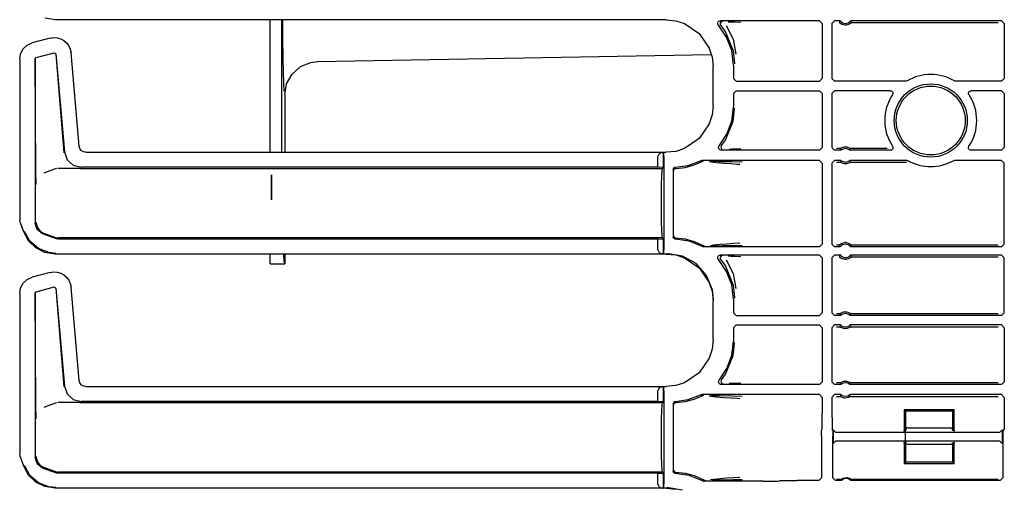
# Model space of a CAD drawing. Extents: x 23 to 80, y 12 to 127.
# Drawn here: x 65 to 72, y 66 to 70 of the extents above; entities that cross this region are included whole.
import ezdxf

# ---------------------------------------------------------------- set-up
doc = ezdxf.new("R2010")
doc.units = 0
doc.header["$MEASUREMENT"] = 0
doc.layers.add('TFR-TRI', color=7, linetype='CONTINUOUS')

msp = doc.modelspace()

# ---------------------------------------------------------------- linework, layer by layer
at = {"layer": 'TFR-TRI', "color": 113, "linetype": 'CONTINUOUS'}
for p, q in [((64.9197, 69.9055), (64.8426, 69.9177)), ((69.4884, 69.9055), (64.9197, 69.9055)), ((69.4884, 69.9055), (69.5594, 69.8982)), ((69.5594, 69.8982), (69.6258, 69.8774)), ((69.6258, 69.8774), (69.7358, 69.8031)), ((69.8736, 69.8772), (69.8745, 69.8838)), ((69.8751, 69.8706), (69.8736, 69.8772)), ((69.8745, 69.8838), (69.8774, 69.8898)), ((69.8786, 69.8649), (69.8751, 69.8706)), ((69.8774, 69.8898), (69.8822, 69.8945)), ((69.9398, 69.7758), (69.8786, 69.8649)), ((69.8822, 69.8945), (69.8883, 69.8974)), ((69.8883, 69.8974), (69.8937, 69.8981)), ((69.8927, 69.8805), (69.8917, 69.8739)), ((69.8917, 69.8739), (69.8929, 69.8673)), ((69.8959, 69.8864), (69.8927, 69.8805)), ((69.8929, 69.8673), (69.8962, 69.8615)), ((70.6343, 69.8981), (69.8937, 69.8981)), ((69.9008, 69.891), (69.8959, 69.8864)), ((69.8962, 69.8614), (69.8962, 69.8615)), ((69.8962, 69.8614), (69.9307, 69.8135)), ((69.907, 69.8936), (69.9008, 69.891)), ((69.9104, 69.8941), (69.907, 69.8936)), ((69.9116, 69.8941), (69.9104, 69.8941)), ((69.9359, 69.8615), (69.9894, 69.7594)), ((69.9526, 69.891), (69.9749, 69.8902)), ((69.9749, 69.8902), (70.0001, 69.8893)), ((70.0001, 69.8893), (70.0464, 69.8876)), ((70.6343, 69.8981), (70.6543, 69.8781)), ((70.6543, 69.8781), (70.6543, 69.4655)), ((70.7277, 69.8781), (70.7477, 69.8981)), ((70.7277, 69.8781), (70.7277, 69.4655)), ((70.7878, 69.8981), (70.7477, 69.8981)), ((70.7838, 69.8895), (70.7819, 69.8852)), ((70.7822, 69.8848), (70.7819, 69.8852)), ((70.7841, 69.8827), (70.7822, 69.8848)), ((70.787, 69.8964), (70.7838, 69.8895)), ((70.7875, 69.8796), (70.7841, 69.8827)), ((70.7878, 69.8981), (70.787, 69.8964)), ((70.7936, 69.875), (70.7875, 69.8796)), ((70.8033, 69.8699), (70.7936, 69.875)), ((70.8229, 69.8652), (70.8033, 69.8699)), ((70.8325, 69.8652), (70.8229, 69.8652)), ((70.8508, 69.8694), (70.8325, 69.8652)), ((70.8622, 69.8753), (70.8508, 69.8694)), ((70.8683, 69.8798), (70.8622, 69.8753)), ((71.996, 69.8981), (70.8676, 69.8981)), ((70.8686, 69.896), (70.8676, 69.8981)), ((70.8712, 69.8825), (70.8683, 69.8798)), ((70.8726, 69.8873), (70.8686, 69.896)), ((70.873, 69.8844), (70.8712, 69.8825)), ((70.8736, 69.8852), (70.8726, 69.8873)), ((70.8736, 69.8852), (70.873, 69.8844)), ((70.8736, 69.8852), (71.9701, 69.8852)), ((71.996, 69.8981), (72.016, 69.8781)), ((72.016, 69.8781), (72.016, 69.4655)), ((69.7358, 69.8031), (69.8101, 69.693)), ((69.9307, 69.8135), (69.9881, 69.6737)), ((64.6807, 69.6872), (64.7097, 69.7146)), ((64.7097, 69.7146), (64.7474, 69.7319)), ((64.8817, 69.7678), (64.7474, 69.7319)), ((64.8817, 69.7678), (64.9088, 69.772)), ((64.9088, 69.772), (64.9362, 69.7701)), ((64.9362, 69.7701), (64.9625, 69.7623)), ((64.9625, 69.7623), (64.986, 69.7493)), ((64.986, 69.7493), (65.0057, 69.7321)), ((65.0057, 69.7321), (65.0214, 69.711)), ((65.0214, 69.711), (65.0328, 69.686)), ((69.978, 69.6748), (69.9398, 69.7758)), ((69.9894, 69.7594), (70.0091, 69.6484)), ((64.6548, 69.6112), (64.6617, 69.6521)), ((64.6617, 69.6521), (64.6807, 69.6872)), ((64.7773, 69.623), (64.9133, 69.6594)), ((64.9133, 69.6594), (64.9258, 69.6506)), ((64.9249, 69.6494), (64.9849, 68.9121)), ((64.9258, 69.6506), (64.9899, 68.9176)), ((65.0328, 69.686), (65.0385, 69.6581)), ((65.0995, 68.9609), (65.0385, 69.6581)), ((69.8101, 69.693), (69.8309, 69.6267)), ((69.991, 69.5674), (69.978, 69.6748)), ((69.9881, 69.6737), (69.999, 69.5815)), ((64.6548, 69.6112), (64.6548, 68.4116)), ((64.7698, 69.6133), (64.7773, 69.623)), ((64.7698, 69.6133), (64.7698, 68.3867)), ((64.7762, 68.7729), (64.771, 69.6124)), ((69.8309, 69.6267), (69.8382, 69.5557)), ((69.991, 69.5674), (69.991, 69.4655)), ((69.999, 69.5815), (69.999, 69.5754)), ((69.8382, 69.265), (69.8382, 69.5557)), ((70.011, 69.4455), (69.991, 69.4655)), ((70.011, 69.4455), (70.6343, 69.4455)), ((70.6543, 69.4655), (70.6343, 69.4455)), ((70.7477, 69.4455), (70.7277, 69.4655)), ((71.2791, 69.4455), (70.7477, 69.4455)), ((71.2831, 69.4459), (71.2791, 69.4455)), ((71.2894, 69.4484), (71.2831, 69.4459)), ((71.6462, 69.4467), (71.6426, 69.4484)), ((71.6528, 69.4455), (71.6462, 69.4467)), ((71.996, 69.4455), (71.6528, 69.4455)), ((72.016, 69.4655), (71.996, 69.4455)), ((69.991, 69.3552), (70.011, 69.3752)), ((69.991, 69.3552), (69.991, 69.2533)), ((70.011, 69.3752), (70.6343, 69.3752)), ((70.6343, 69.3752), (70.6543, 69.3552)), ((70.6543, 69.3552), (70.6543, 68.9502)), ((70.7277, 69.3552), (70.7477, 69.3752)), ((70.7277, 69.3552), (70.7277, 68.9502)), ((71.1631, 69.3752), (70.7477, 69.3752)), ((71.1631, 69.3752), (71.1697, 69.3741)), ((71.1697, 69.3741), (71.1756, 69.3708)), ((71.1756, 69.3708), (71.1801, 69.3658)), ((71.1811, 69.3465), (71.1797, 69.3441)), ((71.1801, 69.3658), (71.1826, 69.3596)), ((71.183, 69.3529), (71.1811, 69.3465)), ((71.1826, 69.3596), (71.183, 69.3529)), ((71.7489, 69.3569), (71.7506, 69.3634)), ((71.7495, 69.3502), (71.7489, 69.3569)), ((71.7522, 69.3441), (71.7495, 69.3502)), ((71.7506, 69.3634), (71.7544, 69.369)), ((71.7544, 69.369), (71.7597, 69.373)), ((71.7597, 69.373), (71.7662, 69.375)), ((71.7662, 69.375), (71.7689, 69.3752)), ((71.996, 69.3752), (71.7689, 69.3752)), ((71.996, 69.3752), (72.016, 69.3552)), ((72.016, 69.3552), (72.016, 68.9502)), ((69.8382, 69.265), (69.8309, 69.194)), ((69.9788, 69.1491), (69.991, 69.2533)), ((69.9881, 69.147), (69.999, 69.2392)), ((69.999, 69.2392), (69.999, 69.2453)), ((69.8101, 69.1277), (69.7358, 69.0177)), ((69.8309, 69.194), (69.8101, 69.1277)), ((69.9307, 69.0072), (69.9881, 69.147)), ((69.9427, 69.0505), (69.9788, 69.1491)), ((69.8848, 68.963), (69.9427, 69.0505)), ((69.7358, 69.0177), (69.6258, 68.9433)), ((69.902, 68.9665), (69.9307, 69.0072)), ((64.9899, 68.9176), (65.01, 68.8598)), ((65.1046, 68.9427), (65.0995, 68.9609)), ((65.1155, 68.9284), (65.1046, 68.9427)), ((65.1307, 68.9188), (65.1155, 68.9284)), ((65.1493, 68.9153), (65.1307, 68.9188)), ((65.1493, 68.9153), (69.4884, 68.9153)), ((69.435, 68.905), (69.426, 68.8842)), ((69.4571, 68.9142), (69.435, 68.905)), ((69.4571, 68.9142), (69.469, 68.9146)), ((69.469, 68.9146), (69.469, 68.8022)), ((69.4692, 68.9146), (69.469, 68.9146)), ((69.4692, 68.8022), (69.4692, 68.9146)), ((69.4697, 68.9142), (69.4692, 68.9146)), ((69.471, 68.8842), (69.4697, 68.9142)), ((69.5594, 68.9225), (69.4884, 68.9153)), ((69.6258, 68.9433), (69.5594, 68.9225)), ((69.8802, 68.9515), (69.8817, 68.958)), ((69.8808, 68.9448), (69.8802, 68.9515)), ((69.8837, 68.9388), (69.8808, 68.9448)), ((69.8817, 68.958), (69.8848, 68.963)), ((69.8884, 68.934), (69.8837, 68.9388)), ((69.894, 68.9311), (69.8884, 68.934)), ((69.9001, 68.9302), (69.894, 68.9311)), ((69.8988, 68.9606), (69.8977, 68.954)), ((69.8977, 68.954), (69.8989, 68.9473)), ((69.902, 68.9665), (69.8988, 68.9606)), ((69.8989, 68.9473), (69.9022, 68.9415)), ((70.6343, 68.9302), (69.9001, 68.9302)), ((69.902, 68.9665), (69.902, 68.9665)), ((69.9022, 68.9415), (69.9072, 68.9371)), ((69.9072, 68.9371), (69.9135, 68.9346)), ((69.9135, 68.9346), (69.9164, 68.9341)), ((69.9164, 68.9341), (69.9177, 68.9341)), ((69.9787, 68.9381), (69.958, 68.9373)), ((70.0022, 68.9389), (69.9787, 68.9381)), ((70.0458, 68.9406), (70.0022, 68.9389)), ((70.6543, 68.9502), (70.6343, 68.9302)), ((70.7477, 68.9302), (70.7277, 68.9502)), ((70.7948, 68.9302), (70.7477, 68.9302)), ((70.7903, 68.9431), (70.7606, 68.9431)), ((70.7903, 68.9431), (70.791, 68.9437)), ((70.7903, 68.9431), (70.791, 68.9409)), ((70.791, 68.9437), (70.7929, 68.9451)), ((70.791, 68.9409), (70.794, 68.9323)), ((70.7929, 68.9451), (70.7968, 68.9476)), ((70.794, 68.9323), (70.7948, 68.9302)), ((70.7968, 68.9476), (70.8045, 68.9513)), ((70.8045, 68.9513), (70.8189, 68.9551)), ((70.8189, 68.9551), (70.835, 68.9553)), ((70.835, 68.9553), (70.8501, 68.9516)), ((70.8501, 68.9516), (70.8573, 68.9483)), ((70.8573, 68.9483), (70.8618, 68.9456)), ((70.8606, 68.9302), (70.8612, 68.9319)), ((71.1634, 68.9302), (70.8606, 68.9302)), ((70.8612, 68.9319), (70.8637, 68.9387)), ((70.8618, 68.9456), (70.8641, 68.9439)), ((70.8637, 68.9387), (70.8651, 68.9431)), ((70.8641, 68.9439), (70.8651, 68.9431)), ((70.8651, 68.9431), (70.8651, 68.9431)), ((71.1401, 68.9431), (70.8651, 68.9431)), ((71.1661, 68.9304), (71.1634, 68.9302)), ((71.1725, 68.9324), (71.1661, 68.9304)), ((71.1779, 68.9364), (71.1725, 68.9324)), ((71.1816, 68.942), (71.1779, 68.9364)), ((71.18, 68.9613), (71.1827, 68.9552)), ((71.1833, 68.9485), (71.1816, 68.942)), ((71.1827, 68.9552), (71.1833, 68.9485)), ((71.7487, 68.9525), (71.7506, 68.9589)), ((71.7491, 68.9458), (71.7487, 68.9525)), ((71.7516, 68.9396), (71.7491, 68.9458)), ((71.7506, 68.9589), (71.752, 68.9613)), ((71.7561, 68.9345), (71.7516, 68.9396)), ((71.762, 68.9313), (71.7561, 68.9345)), ((71.7686, 68.9302), (71.762, 68.9313)), ((71.996, 68.9302), (71.7686, 68.9302)), ((72.016, 68.9502), (71.996, 68.9302)), ((65.01, 68.8598), (65.0551, 68.8185)), ((69.426, 68.8036), (69.426, 68.8842)), ((69.471, 68.8842), (69.471, 68.1865)), ((69.6533, 68.8177), (69.7456, 68.8527)), ((69.6983, 68.8209), (69.7609, 68.8485)), ((69.7456, 68.8527), (69.752, 68.8547)), ((69.752, 68.8547), (69.7547, 68.8548)), ((70.6343, 68.8548), (69.7547, 68.8548)), ((69.7673, 68.8506), (69.7609, 68.8485)), ((69.7609, 68.8485), (69.7609, 68.8485)), ((69.7696, 68.8508), (69.7673, 68.8506)), ((69.7703, 68.8509), (69.7696, 68.8508)), ((69.8607, 68.8367), (69.8087, 68.8434)), ((69.8197, 68.8488), (69.8511, 68.8482)), ((69.8511, 68.8482), (69.8854, 68.8476)), ((69.9172, 68.8322), (69.8607, 68.8367)), ((69.8854, 68.8476), (69.979, 68.846)), ((69.9717, 68.8285), (69.9172, 68.8322)), ((70.0189, 68.8254), (69.9717, 68.8285)), ((69.979, 68.846), (70.0567, 68.844)), ((70.6343, 68.8548), (70.6543, 68.8348)), ((70.6543, 68.8348), (70.6543, 68.2284)), ((70.7277, 68.8348), (70.7477, 68.8548)), ((70.7277, 68.8348), (70.7277, 68.2284)), ((70.7948, 68.8548), (70.7477, 68.8548)), ((70.7606, 68.8419), (70.7903, 68.8419)), ((70.7918, 68.8463), (70.7903, 68.8419)), ((70.7913, 68.8411), (70.7903, 68.8419)), ((70.7903, 68.8419), (70.7903, 68.8419)), ((70.7936, 68.8394), (70.7913, 68.8411)), ((70.7942, 68.8531), (70.7918, 68.8463)), ((70.7982, 68.8367), (70.7936, 68.8394)), ((70.7948, 68.8548), (70.7942, 68.8531)), ((70.8054, 68.8334), (70.7982, 68.8367)), ((70.8204, 68.8297), (70.8054, 68.8334)), ((70.8365, 68.8299), (70.8204, 68.8297)), ((70.851, 68.8337), (70.8365, 68.8299)), ((70.8586, 68.8374), (70.851, 68.8337)), ((70.8626, 68.8399), (70.8586, 68.8374)), ((71.2885, 68.8548), (70.8606, 68.8548)), ((70.8614, 68.8527), (70.8606, 68.8548)), ((70.8644, 68.8441), (70.8614, 68.8527)), ((70.8645, 68.8413), (70.8626, 68.8399)), ((70.8651, 68.8419), (70.8644, 68.8441)), ((70.8651, 68.8419), (70.8645, 68.8413)), ((70.8651, 68.8419), (71.2851, 68.8419)), ((71.2885, 68.8548), (71.2951, 68.8537)), ((71.2951, 68.8537), (71.2982, 68.8523)), ((71.6338, 68.8523), (71.6401, 68.8545)), ((71.6401, 68.8545), (71.6435, 68.8548)), ((71.996, 68.8548), (71.6435, 68.8548)), ((71.996, 68.8548), (72.016, 68.8348)), ((72.016, 68.2284), (72.016, 68.8348)), ((64.7766, 68.7419), (64.7762, 68.7729)), ((64.8814, 68.7759), (64.8342, 68.7586)), ((64.929, 68.7932), (64.8814, 68.7759)), ((65.1024, 68.7954), (64.941, 68.7954)), ((65.0551, 68.8185), (65.1144, 68.8036)), ((65.1027, 68.7954), (65.1024, 68.7954)), ((65.103, 68.7954), (65.1027, 68.7954)), ((65.104, 68.7954), (65.103, 68.7954)), ((65.1052, 68.7954), (65.104, 68.7954)), ((65.1068, 68.7954), (65.1052, 68.7954)), ((65.1068, 68.7954), (69.4607, 68.7954)), ((69.426, 68.8036), (65.1144, 68.8036)), ((69.469, 68.8022), (69.426, 68.8036)), ((69.4546, 68.7368), (69.4574, 68.7801)), ((69.4574, 68.7801), (69.4607, 68.7954)), ((69.4607, 68.7954), (69.4692, 68.8022)), ((69.4692, 68.8022), (69.469, 68.8022)), ((69.541, 68.7888), (69.5418, 68.7938)), ((69.541, 68.7888), (69.541, 68.2819)), ((69.5418, 68.7938), (69.5443, 68.7982)), ((69.5443, 68.7982), (69.548, 68.8015)), ((69.5451, 68.7805), (69.5455, 68.784)), ((69.5455, 68.784), (69.5466, 68.7871)), ((69.5466, 68.7871), (69.5483, 68.7898)), ((69.548, 68.8015), (69.5527, 68.8034)), ((69.5483, 68.7898), (69.5504, 68.792)), ((69.5504, 68.792), (69.5551, 68.7946)), ((69.5527, 68.8034), (69.5555, 68.8038)), ((69.5551, 68.7946), (69.5597, 68.7955)), ((69.5555, 68.8038), (69.6533, 68.8177)), ((69.5597, 68.7955), (69.6292, 68.8026)), ((69.6292, 68.8026), (69.6983, 68.8209)), ((70.0391, 68.824), (70.0189, 68.8254)), ((64.7776, 68.7083), (64.7766, 68.7419)), ((64.7783, 68.6916), (64.7776, 68.7083)), ((64.7789, 68.6777), (64.7783, 68.6916)), ((69.4527, 68.6719), (69.4546, 68.7368)), ((64.779, 68.6755), (64.7789, 68.6777)), ((64.779, 68.6753), (64.779, 68.6755)), ((69.452, 68.5954), (69.4527, 68.6719)), ((69.452, 68.4754), (69.452, 68.5954)), ((69.4527, 68.3988), (69.452, 68.4754)), ((64.6578, 68.3946), (64.6548, 68.4116)), ((64.6849, 68.32), (64.6578, 68.3946)), ((64.6859, 68.3204), (64.6589, 68.3949)), ((64.7852, 68.338), (64.7698, 68.3867)), ((64.7781, 68.392), (64.7781, 68.3904)), ((64.7781, 68.3904), (64.7799, 68.3744)), ((69.4546, 68.3339), (69.4527, 68.3988)), ((64.7217, 68.2529), (64.6849, 68.32)), ((64.7315, 68.252), (64.69, 68.3249)), ((64.7799, 68.3744), (64.7905, 68.3478)), ((64.8257, 68.3069), (64.7852, 68.338)), ((64.7905, 68.3478), (64.8091, 68.3263)), ((64.8091, 68.3263), (64.8339, 68.3121)), ((64.834, 68.3121), (64.8339, 68.3121)), ((64.834, 68.3121), (64.929, 68.2775)), ((69.4574, 68.2906), (69.4546, 68.3339)), ((64.7763, 68.2007), (64.7217, 68.2529)), ((64.7949, 68.1969), (64.7315, 68.252)), ((64.929, 68.2693), (64.8257, 68.3069)), ((64.929, 68.2775), (64.9348, 68.2759)), ((64.941, 68.2672), (64.929, 68.2693)), ((64.9348, 68.2759), (64.941, 68.2754)), ((69.4607, 68.2754), (64.941, 68.2754)), ((69.426, 68.2672), (64.941, 68.2672)), ((69.426, 68.2672), (69.469, 68.2686)), ((69.426, 68.1865), (69.426, 68.2672)), ((69.4607, 68.2754), (69.4574, 68.2906)), ((69.4692, 68.2686), (69.4607, 68.2754)), ((69.469, 68.2686), (69.4692, 68.2686)), ((69.469, 68.2686), (69.469, 68.1562)), ((69.4692, 68.1562), (69.4692, 68.2686)), ((69.5413, 68.279), (69.541, 68.2819)), ((69.5431, 68.2743), (69.5413, 68.279)), ((69.5464, 68.2704), (69.5431, 68.2743)), ((69.5451, 68.2902), (69.5455, 68.2867)), ((69.5455, 68.2867), (69.5466, 68.2836)), ((69.5506, 68.2679), (69.5464, 68.2704)), ((69.5466, 68.2836), (69.5483, 68.2809)), ((69.5483, 68.2809), (69.5504, 68.2788)), ((69.5504, 68.2788), (69.5551, 68.2761)), ((69.5555, 68.2669), (69.5506, 68.2679)), ((69.5551, 68.2761), (69.5597, 68.2752)), ((69.6607, 68.251), (69.5555, 68.2669)), ((69.5597, 68.2752), (69.6292, 68.2682)), ((69.6292, 68.2682), (69.6983, 68.2498)), ((69.7591, 68.2109), (69.6607, 68.251)), ((69.6983, 68.2498), (69.7738, 68.2151)), ((69.9937, 68.2361), (70.0386, 68.2392)), ((70.8046, 68.2371), (70.8229, 68.2413)), ((70.8325, 68.2413), (70.8229, 68.2413)), ((70.8325, 68.2413), (70.8521, 68.2366)), ((64.8426, 68.1677), (64.7763, 68.2007)), ((64.8728, 68.1659), (64.7949, 68.1969)), ((64.9197, 68.1555), (64.8426, 68.1677)), ((64.9246, 68.1604), (64.8728, 68.1659)), ((69.426, 68.1865), (69.435, 68.1657)), ((69.435, 68.1657), (69.4571, 68.1566)), ((69.4697, 68.1566), (69.471, 68.1865)), ((69.7622, 68.2095), (69.7591, 68.2109)), ((69.7688, 68.2084), (69.7622, 68.2095)), ((70.6343, 68.2084), (69.7688, 68.2084)), ((69.7738, 68.2151), (69.7801, 68.2127)), ((69.7801, 68.2127), (69.7831, 68.2124)), ((69.7831, 68.2124), (69.7838, 68.2124)), ((69.82, 68.2202), (69.8413, 68.2239)), ((69.8688, 68.2153), (69.8316, 68.2145)), ((69.8413, 68.2239), (69.8913, 68.2288)), ((69.9088, 68.2159), (69.8688, 68.2153)), ((69.8913, 68.2288), (69.9413, 68.2326)), ((69.9909, 68.2175), (69.9088, 68.2159)), ((69.9413, 68.2326), (69.9937, 68.2361)), ((70.0562, 68.2192), (69.9909, 68.2175)), ((70.6543, 68.2284), (70.6343, 68.2084)), ((70.7477, 68.2084), (70.7277, 68.2284)), ((70.7878, 68.2084), (70.7477, 68.2084)), ((70.7819, 68.2213), (70.7606, 68.2213)), ((70.7819, 68.2213), (70.7825, 68.2221)), ((70.7819, 68.2213), (70.7828, 68.2192)), ((70.7825, 68.2221), (70.7842, 68.224)), ((70.7828, 68.2192), (70.7868, 68.2105)), ((70.7842, 68.224), (70.7872, 68.2267)), ((70.7868, 68.2105), (70.7878, 68.2084)), ((70.7872, 68.2267), (70.7932, 68.2312)), ((70.7932, 68.2312), (70.8046, 68.2371)), ((70.8521, 68.2366), (70.8618, 68.2315)), ((70.8618, 68.2315), (70.868, 68.2269)), ((70.8676, 68.2084), (70.8684, 68.2101)), ((71.996, 68.2084), (70.8676, 68.2084)), ((70.868, 68.2269), (70.8713, 68.2238)), ((70.8684, 68.2101), (70.8717, 68.217)), ((70.8713, 68.2238), (70.8733, 68.2218)), ((70.8717, 68.217), (70.8736, 68.2213)), ((70.8733, 68.2218), (70.8736, 68.2213)), ((71.9701, 68.2213), (70.8736, 68.2213)), ((72.016, 68.2284), (71.996, 68.2084)), ((69.4884, 68.1555), (64.9197, 68.1555)), ((69.469, 68.1562), (69.4571, 68.1566)), ((69.469, 68.1562), (69.4692, 68.1562)), ((69.4692, 68.1562), (69.4697, 68.1566)), ((69.4884, 68.1555), (69.5594, 68.1482)), ((69.6091, 68.1405), (69.4933, 68.1604)), ((69.5594, 68.1482), (69.6258, 68.1274)), ((69.7117, 68.0834), (69.6091, 68.1405)), ((69.6258, 68.1274), (69.7358, 68.0531)), ((69.8736, 68.1272), (69.8745, 68.1338)), ((69.8751, 68.1206), (69.8736, 68.1272)), ((69.8745, 68.1338), (69.8774, 68.1398)), ((69.8786, 68.1149), (69.8751, 68.1206)), ((69.8774, 68.1398), (69.8822, 68.1445)), ((69.9398, 68.0258), (69.8786, 68.1149)), ((69.8822, 68.1445), (69.8883, 68.1474)), ((69.8883, 68.1474), (69.8937, 68.1481)), ((69.8927, 68.1305), (69.8917, 68.1239)), ((69.8917, 68.1239), (69.8929, 68.1173)), ((69.8959, 68.1364), (69.8927, 68.1305)), ((69.8929, 68.1173), (69.8962, 68.1115)), ((70.6343, 68.1481), (69.8937, 68.1481)), ((69.9008, 68.141), (69.8959, 68.1364)), ((69.8962, 68.1114), (69.8962, 68.1115)), ((69.8962, 68.1114), (69.9307, 68.0635)), ((69.907, 68.1436), (69.9008, 68.141)), ((69.9104, 68.1441), (69.907, 68.1436)), ((69.9116, 68.1441), (69.9104, 68.1441)), ((69.9359, 68.1115), (69.9894, 68.0094)), ((69.9526, 68.141), (69.9749, 68.1402)), ((69.9749, 68.1402), (70.0001, 68.1393)), ((70.0001, 68.1393), (70.0464, 68.1376)), ((70.6343, 68.1481), (70.6543, 68.1281)), ((70.6543, 68.1281), (70.6543, 67.7155)), ((70.7277, 68.1281), (70.7477, 68.1481)), ((70.7277, 68.1281), (70.7277, 67.7155)), ((70.7878, 68.1481), (70.7477, 68.1481)), ((70.7838, 68.1395), (70.7819, 68.1352)), ((70.7822, 68.1348), (70.7819, 68.1352)), ((70.7841, 68.1327), (70.7822, 68.1348)), ((70.787, 68.1464), (70.7838, 68.1395)), ((70.7875, 68.1296), (70.7841, 68.1327)), ((70.7878, 68.1481), (70.787, 68.1464)), ((70.7936, 68.125), (70.7875, 68.1296)), ((70.8033, 68.1199), (70.7936, 68.125)), ((70.8229, 68.1152), (70.8033, 68.1199)), ((70.8325, 68.1152), (70.8229, 68.1152)), ((70.8508, 68.1194), (70.8325, 68.1152)), ((70.8622, 68.1253), (70.8508, 68.1194)), ((70.8683, 68.1298), (70.8622, 68.1253)), ((70.8686, 68.146), (70.8676, 68.1481)), ((71.996, 68.1481), (70.8676, 68.1481)), ((70.8712, 68.1325), (70.8683, 68.1298)), ((70.8726, 68.1373), (70.8686, 68.146)), ((70.873, 68.1344), (70.8712, 68.1325)), ((70.8736, 68.1352), (70.8726, 68.1373)), ((70.8736, 68.1352), (70.873, 68.1344)), ((70.8736, 68.1352), (71.9701, 68.1352)), ((71.996, 68.1481), (72.016, 68.1281)), ((72.016, 67.7155), (72.016, 68.1281)), ((64.8817, 68.0178), (64.7474, 67.9819)), ((64.8817, 68.0178), (64.9088, 68.022)), ((64.9088, 68.022), (64.9362, 68.0201)), ((64.9362, 68.0201), (64.9625, 68.0123)), ((69.7898, 67.9956), (69.7117, 68.0834)), ((69.7358, 68.0531), (69.8101, 67.943)), ((69.9307, 68.0635), (69.9881, 67.9237)), ((69.978, 67.9248), (69.9398, 68.0258)), ((64.6807, 67.9372), (64.7097, 67.9646)), ((64.7097, 67.9646), (64.7474, 67.9819)), ((64.9625, 68.0123), (64.986, 67.9993)), ((64.986, 67.9993), (65.0057, 67.9821)), ((65.0057, 67.9821), (65.0214, 67.961)), ((65.0214, 67.961), (65.0328, 67.936)), ((69.8344, 67.8868), (69.7898, 67.9956)), ((69.9894, 68.0094), (70.0091, 67.8984)), ((64.6548, 67.8612), (64.6617, 67.9021)), ((64.6617, 67.9021), (64.6807, 67.9372)), ((64.7698, 67.8633), (64.7773, 67.873)), ((64.7773, 67.873), (64.9133, 67.9094)), ((64.9133, 67.9094), (64.9258, 67.9006)), ((64.9249, 67.8994), (64.9849, 67.1621)), ((64.9258, 67.9006), (64.9899, 67.1676)), ((65.0328, 67.936), (65.0385, 67.9081)), ((65.0995, 67.2109), (65.0385, 67.9081)), ((69.8101, 67.943), (69.8309, 67.8767)), ((69.8309, 67.8767), (69.8382, 67.8057)), ((69.8429, 67.8151), (69.8344, 67.8868)), ((69.991, 67.8174), (69.978, 67.9248)), ((69.9881, 67.9237), (69.999, 67.8315)), ((64.6548, 67.8612), (64.6548, 66.6616)), ((64.7698, 67.8633), (64.7698, 66.6367)), ((64.7762, 67.0229), (64.771, 67.8624)), ((69.8382, 67.515), (69.8382, 67.8057)), ((69.8429, 67.8104), (69.8429, 67.8151)), ((69.991, 67.8174), (69.991, 67.7155)), ((69.999, 67.8315), (69.999, 67.8254)), ((70.8148, 67.7223), (70.835, 67.7232)), ((70.835, 67.7232), (70.8544, 67.7177)), ((70.011, 67.6955), (69.991, 67.7155)), ((70.011, 67.6955), (70.6343, 67.6955)), ((70.6543, 67.7155), (70.6343, 67.6955)), ((70.7477, 67.6955), (70.7277, 67.7155)), ((70.7922, 67.6955), (70.7477, 67.6955)), ((70.7871, 67.7085), (70.7606, 67.7085)), ((70.7871, 67.7085), (70.7878, 67.7091)), ((70.7871, 67.7085), (70.7879, 67.7063)), ((70.7878, 67.7091), (70.7897, 67.7107)), ((70.7879, 67.7063), (70.7913, 67.6977)), ((70.7897, 67.7107), (70.7935, 67.7134)), ((70.7913, 67.6977), (70.7922, 67.6955)), ((70.7935, 67.7134), (70.8008, 67.7176)), ((70.8008, 67.7176), (70.8148, 67.7223)), ((70.8544, 67.7177), (70.8607, 67.7142)), ((70.8607, 67.7142), (70.8657, 67.7107)), ((70.8633, 67.6955), (70.864, 67.6973)), ((71.996, 67.6955), (70.8633, 67.6955)), ((70.864, 67.6973), (70.8667, 67.7041)), ((70.8657, 67.7107), (70.8676, 67.7091)), ((70.8667, 67.7041), (70.8683, 67.7085)), ((70.8676, 67.7091), (70.8683, 67.7085)), ((71.9701, 67.7085), (70.8683, 67.7085)), ((72.016, 67.7155), (71.996, 67.6955)), ((69.991, 67.6052), (70.011, 67.6252)), ((69.991, 67.6052), (69.991, 67.5033)), ((70.011, 67.6252), (70.6343, 67.6252)), ((70.6343, 67.6252), (70.6543, 67.6052)), ((70.6543, 67.6052), (70.6543, 67.2002)), ((70.7277, 67.6052), (70.7477, 67.6252)), ((70.7277, 67.6052), (70.7277, 67.2002)), ((70.7922, 67.6252), (70.7477, 67.6252)), ((70.7606, 67.6123), (70.7871, 67.6123)), ((70.7888, 67.6166), (70.7871, 67.6123)), ((70.7878, 67.6116), (70.7871, 67.6123)), ((70.7897, 67.61), (70.7878, 67.6116)), ((70.7915, 67.6235), (70.7888, 67.6166)), ((70.7947, 67.6065), (70.7897, 67.61)), ((70.7922, 67.6252), (70.7915, 67.6235)), ((70.8011, 67.6031), (70.7947, 67.6065)), ((70.8204, 67.5975), (70.8011, 67.6031)), ((70.8406, 67.5984), (70.8204, 67.5975)), ((70.8546, 67.6032), (70.8406, 67.5984)), ((70.8619, 67.6073), (70.8546, 67.6032)), ((70.8658, 67.6101), (70.8619, 67.6073)), ((71.996, 67.6252), (70.8633, 67.6252)), ((70.8641, 67.6231), (70.8633, 67.6252)), ((70.8675, 67.6144), (70.8641, 67.6231)), ((70.8677, 67.6116), (70.8658, 67.6101)), ((70.8683, 67.6123), (70.8675, 67.6144)), ((70.8683, 67.6123), (70.8677, 67.6116)), ((70.8683, 67.6123), (71.9701, 67.6123)), ((71.996, 67.6252), (72.016, 67.6052)), ((72.016, 67.6052), (72.016, 67.2002)), ((69.8382, 67.515), (69.8309, 67.444)), ((69.9788, 67.3991), (69.991, 67.5033)), ((69.8309, 67.444), (69.8101, 67.3777)), ((69.9881, 67.397), (69.999, 67.4892)), ((69.999, 67.4892), (69.999, 67.4953)), ((69.8101, 67.3777), (69.7358, 67.2677)), ((69.9307, 67.2572), (69.9881, 67.397)), ((69.9427, 67.3005), (69.9788, 67.3991)), ((69.8848, 67.213), (69.9427, 67.3005)), ((65.1046, 67.1927), (65.0995, 67.2109)), ((69.7358, 67.2677), (69.6258, 67.1933)), ((69.8802, 67.2025), (69.8821, 67.2089)), ((69.8821, 67.2089), (69.8848, 67.213)), ((69.8988, 67.2106), (69.8977, 67.204)), ((69.902, 67.2165), (69.8988, 67.2106)), ((69.902, 67.2165), (69.9307, 67.2572)), ((69.902, 67.2165), (69.902, 67.2165)), ((64.9899, 67.1676), (65.01, 67.1098)), ((65.1155, 67.1784), (65.1046, 67.1927)), ((65.1307, 67.1688), (65.1155, 67.1784)), ((65.1493, 67.1653), (65.1307, 67.1688)), ((65.1493, 67.1653), (69.4884, 67.1653)), ((69.435, 67.155), (69.426, 67.1342)), ((69.426, 67.0536), (69.426, 67.1342)), ((69.4571, 67.1642), (69.435, 67.155)), ((69.4571, 67.1642), (69.469, 67.1646)), ((69.4692, 67.1646), (69.469, 67.1646)), ((69.469, 67.1646), (69.469, 67.0522)), ((69.4697, 67.1642), (69.4692, 67.1646)), ((69.4692, 67.0522), (69.4692, 67.1646)), ((69.471, 67.1342), (69.4697, 67.1642)), ((69.471, 67.1342), (69.471, 66.4365)), ((69.5594, 67.1725), (69.4884, 67.1653)), ((69.6258, 67.1933), (69.5594, 67.1725)), ((69.8806, 67.1958), (69.8802, 67.2025)), ((69.8831, 67.1896), (69.8806, 67.1958)), ((69.8876, 67.1846), (69.8831, 67.1896)), ((69.8935, 67.1813), (69.8876, 67.1846)), ((69.9001, 67.1802), (69.8935, 67.1813)), ((69.8977, 67.204), (69.8989, 67.1973)), ((69.8989, 67.1973), (69.9022, 67.1915)), ((70.6343, 67.1802), (69.9001, 67.1802)), ((69.9022, 67.1915), (69.9072, 67.1871)), ((69.9072, 67.1871), (69.9135, 67.1846)), ((69.9135, 67.1846), (69.9164, 67.1841)), ((69.9164, 67.1841), (69.9177, 67.1841)), ((69.9787, 67.1881), (69.958, 67.1873)), ((70.0022, 67.1889), (69.9787, 67.1881)), ((70.0458, 67.1906), (70.0022, 67.1889)), ((70.6543, 67.2002), (70.6343, 67.1802)), ((70.7477, 67.1802), (70.7277, 67.2002)), ((70.7948, 67.1802), (70.7477, 67.1802)), ((70.7903, 67.1931), (70.7606, 67.1931)), ((70.7903, 67.1931), (70.791, 67.1937)), ((70.7903, 67.1931), (70.791, 67.1909)), ((70.791, 67.1937), (70.7929, 67.1951)), ((70.791, 67.1909), (70.794, 67.1823)), ((70.7929, 67.1951), (70.7968, 67.1976)), ((70.794, 67.1823), (70.7948, 67.1802)), ((70.7968, 67.1976), (70.8045, 67.2013)), ((70.8045, 67.2013), (70.8189, 67.2051)), ((70.8189, 67.2051), (70.835, 67.2053)), ((70.835, 67.2053), (70.8501, 67.2016)), ((70.8501, 67.2016), (70.8573, 67.1983)), ((70.8573, 67.1983), (70.8618, 67.1956)), ((70.8606, 67.1802), (70.8612, 67.1819)), ((71.996, 67.1802), (70.8606, 67.1802)), ((70.8612, 67.1819), (70.8637, 67.1887)), ((70.8618, 67.1956), (70.8641, 67.1939)), ((70.8637, 67.1887), (70.8651, 67.1931)), ((70.8641, 67.1939), (70.8651, 67.1931)), ((70.8651, 67.1931), (70.8651, 67.1931)), ((71.9701, 67.1931), (70.8651, 67.1931)), ((72.016, 67.2002), (71.996, 67.1802)), ((65.01, 67.1098), (65.0551, 67.0685)), ((65.0551, 67.0685), (65.1144, 67.0536)), ((69.5555, 67.0538), (69.6533, 67.0677)), ((69.6292, 67.0526), (69.6983, 67.0709)), ((69.6533, 67.0677), (69.7456, 67.1027)), ((69.6983, 67.0709), (69.7609, 67.0985)), ((69.7456, 67.1027), (69.752, 67.1047)), ((69.752, 67.1047), (69.7547, 67.1048)), ((70.6343, 67.1048), (69.7547, 67.1048)), ((69.7673, 67.1006), (69.7609, 67.0985)), ((69.7609, 67.0985), (69.7609, 67.0985)), ((69.7696, 67.1008), (69.7673, 67.1006)), ((69.7703, 67.1009), (69.7696, 67.1008)), ((69.8607, 67.0867), (69.8087, 67.0934)), ((69.8197, 67.0988), (69.8511, 67.0982)), ((69.8511, 67.0982), (69.8854, 67.0976)), ((69.9172, 67.0822), (69.8607, 67.0867)), ((69.8854, 67.0976), (69.979, 67.096)), ((69.9717, 67.0785), (69.9172, 67.0822)), ((70.0189, 67.0754), (69.9717, 67.0785)), ((69.979, 67.096), (70.0567, 67.094)), ((70.0391, 67.074), (70.0189, 67.0754)), ((70.6343, 67.1048), (70.6543, 67.0848)), ((70.6543, 67.0848), (70.6543, 66.9643)), ((70.7277, 67.0848), (70.7477, 67.1048)), ((70.7277, 67.0848), (70.7277, 66.9643)), ((70.7948, 67.1048), (70.7477, 67.1048)), ((70.7606, 67.0919), (70.7903, 67.0919)), ((70.7918, 67.0963), (70.7903, 67.0919)), ((70.7913, 67.0911), (70.7903, 67.0919)), ((70.7903, 67.0919), (70.7903, 67.0919)), ((70.7936, 67.0894), (70.7913, 67.0911)), ((70.7942, 67.1031), (70.7918, 67.0963)), ((70.7982, 67.0867), (70.7936, 67.0894)), ((70.7948, 67.1048), (70.7942, 67.1031)), ((70.8054, 67.0834), (70.7982, 67.0867)), ((70.8204, 67.0797), (70.8054, 67.0834)), ((70.8365, 67.0799), (70.8204, 67.0797)), ((70.851, 67.0837), (70.8365, 67.0799)), ((70.8586, 67.0874), (70.851, 67.0837)), ((70.8626, 67.0899), (70.8586, 67.0874)), ((71.996, 67.1048), (70.8606, 67.1048)), ((70.8614, 67.1027), (70.8606, 67.1048)), ((70.8644, 67.0941), (70.8614, 67.1027)), ((70.8645, 67.0913), (70.8626, 67.0899)), ((70.8651, 67.0919), (70.8644, 67.0941)), ((70.8651, 67.0919), (70.8645, 67.0913)), ((70.8651, 67.0919), (71.9701, 67.0919)), ((71.996, 67.1048), (72.016, 67.0848)), ((72.016, 67.0848), (72.016, 66.9643)), ((64.7766, 66.9919), (64.7762, 67.0229)), ((64.7776, 66.9583), (64.7766, 66.9919)), ((64.8814, 67.0259), (64.8342, 67.0086)), ((64.929, 67.0432), (64.8814, 67.0259)), ((65.1024, 67.0454), (64.941, 67.0454)), ((65.1027, 67.0454), (65.1024, 67.0454)), ((65.103, 67.0454), (65.1027, 67.0454)), ((65.104, 67.0454), (65.103, 67.0454)), ((65.1052, 67.0454), (65.104, 67.0454)), ((65.1068, 67.0454), (65.1052, 67.0454)), ((65.1068, 67.0454), (69.4607, 67.0454)), ((69.426, 67.0536), (65.1144, 67.0536)), ((69.469, 67.0522), (69.426, 67.0536)), ((69.4527, 66.9219), (69.4546, 66.9868)), ((69.4546, 66.9868), (69.4574, 67.0301)), ((69.4574, 67.0301), (69.4607, 67.0454)), ((69.4607, 67.0454), (69.4692, 67.0522)), ((69.4692, 67.0522), (69.469, 67.0522)), ((69.541, 67.0388), (69.5418, 67.0438)), ((69.541, 67.0388), (69.541, 66.5319)), ((69.5418, 67.0438), (69.5443, 67.0482)), ((69.5443, 67.0482), (69.548, 67.0515)), ((69.5451, 67.0305), (69.5455, 67.034)), ((69.5455, 67.034), (69.5466, 67.0371)), ((69.5466, 67.0371), (69.5483, 67.0398)), ((69.548, 67.0515), (69.5527, 67.0534)), ((69.5483, 67.0398), (69.5504, 67.042)), ((69.5504, 67.042), (69.5551, 67.0446)), ((69.5527, 67.0534), (69.5555, 67.0538)), ((69.5551, 67.0446), (69.5597, 67.0455)), ((69.5597, 67.0455), (69.6292, 67.0526)), ((71.2664, 66.9916), (71.2664, 66.8529)), ((71.2769, 66.9811), (71.2664, 66.9916)), ((71.6414, 66.9916), (71.2664, 66.9916)), ((71.631, 66.9811), (71.6414, 66.9916)), ((71.6414, 66.8529), (71.6414, 66.9916)), ((64.7783, 66.9416), (64.7776, 66.9583)), ((64.7789, 66.9277), (64.7783, 66.9416)), ((64.779, 66.9255), (64.7789, 66.9277)), ((64.779, 66.9253), (64.779, 66.9255)), ((69.452, 66.8454), (69.4527, 66.9219)), ((70.654, 66.9025), (70.6543, 66.9643)), ((70.7277, 66.9643), (70.728, 66.9025)), ((71.631, 66.9811), (71.2769, 66.9811)), ((71.2769, 66.9811), (71.2769, 66.8388)), ((71.631, 66.8388), (71.631, 66.9811)), ((72.016, 66.9643), (72.0154, 66.9025)), ((69.452, 66.7254), (69.452, 66.8454)), ((70.6521, 66.8393), (70.6488, 66.8361)), ((70.6521, 66.8393), (70.6532, 66.8568)), ((70.6532, 66.8568), (70.654, 66.9025)), ((70.728, 66.9025), (70.7288, 66.8568)), ((70.7288, 66.8568), (70.7299, 66.8393)), ((70.7331, 66.8361), (70.7299, 66.8393)), ((70.7557, 66.8231), (70.7357, 66.8431)), ((70.7357, 66.8431), (70.7357, 66.7401)), ((71.2664, 66.8529), (71.2651, 66.8329)), ((71.2815, 66.8411), (71.277, 66.8388)), ((71.2815, 66.8411), (71.2825, 66.8511)), ((71.6254, 66.8561), (71.6254, 66.8574)), ((71.6254, 66.8561), (71.6264, 66.8411)), ((71.6264, 66.8411), (71.631, 66.8388)), ((71.6428, 66.8329), (71.6414, 66.8529)), ((71.9999, 66.8431), (71.9799, 66.8231)), ((71.9999, 66.8431), (71.9999, 66.7401)), ((72.0117, 66.8393), (72.0051, 66.8361)), ((72.0138, 66.8568), (72.0117, 66.8393)), ((72.0154, 66.9025), (72.0138, 66.8568)), ((70.6481, 66.7961), (70.6483, 66.8241)), ((70.6481, 66.7961), (70.6481, 66.4845)), ((70.6483, 66.8241), (70.6488, 66.8361)), ((70.7331, 66.8361), (70.7336, 66.8241)), ((70.7336, 66.8241), (70.7338, 66.7961)), ((70.7338, 66.4845), (70.7338, 66.7961)), ((71.9799, 66.8231), (70.7557, 66.8231)), ((71.2769, 66.8388), (71.2651, 66.8329)), ((71.6428, 66.8329), (71.631, 66.8388)), ((72.0042, 66.8241), (72.0038, 66.7961)), ((72.0038, 66.7961), (72.0038, 66.4845)), ((72.0051, 66.8361), (72.0042, 66.8241)), ((69.4527, 66.6488), (69.452, 66.7254)), ((70.7357, 66.7401), (70.7557, 66.7601)), ((70.7557, 66.7601), (71.9799, 66.7601)), ((71.2651, 66.7503), (71.2769, 66.7444)), ((71.2651, 66.7503), (71.2664, 66.7303)), ((71.2664, 66.7303), (71.2664, 66.5916)), ((71.2769, 66.7444), (71.2769, 66.6021)), ((71.2815, 66.7421), (71.2792, 66.7432)), ((71.2821, 66.739), (71.2815, 66.7421)), ((71.6264, 66.7421), (71.6254, 66.7324)), ((71.6264, 66.7421), (71.631, 66.7444)), ((71.631, 66.7444), (71.6428, 66.7503)), ((71.631, 66.6021), (71.631, 66.7444)), ((71.6414, 66.7303), (71.6428, 66.7503)), ((71.6414, 66.5916), (71.6414, 66.7303)), ((71.9799, 66.7601), (71.9999, 66.7401)), ((64.6578, 66.6446), (64.6548, 66.6616)), ((64.6849, 66.57), (64.6578, 66.6446)), ((64.6859, 66.5704), (64.6589, 66.6449)), ((64.7852, 66.588), (64.7698, 66.6367)), ((64.7781, 66.642), (64.7781, 66.6404)), ((64.7781, 66.6404), (64.7799, 66.6244)), ((64.7799, 66.6244), (64.7905, 66.5978)), ((69.4546, 66.5839), (69.4527, 66.6488)), ((64.7217, 66.5029), (64.6849, 66.57)), ((64.7315, 66.502), (64.69, 66.5749)), ((64.8257, 66.5569), (64.7852, 66.588)), ((64.7905, 66.5978), (64.8091, 66.5763)), ((64.8091, 66.5763), (64.8339, 66.5621)), ((64.929, 66.5193), (64.8257, 66.5569)), ((64.834, 66.5621), (64.8339, 66.5621)), ((64.834, 66.5621), (64.929, 66.5275)), ((69.4574, 66.5406), (69.4546, 66.5839)), ((71.2769, 66.6021), (71.2664, 66.5916)), ((71.2664, 66.5916), (71.6414, 66.5916)), ((71.2769, 66.6021), (71.631, 66.6021)), ((71.631, 66.6021), (71.6414, 66.5916)), ((64.7763, 66.4507), (64.7217, 66.5029)), ((64.7949, 66.4469), (64.7315, 66.502)), ((64.929, 66.5275), (64.9348, 66.5259)), ((64.941, 66.5172), (64.929, 66.5193)), ((64.9348, 66.5259), (64.941, 66.5254)), ((69.4607, 66.5254), (64.941, 66.5254)), ((69.426, 66.5172), (64.941, 66.5172)), ((69.426, 66.5172), (69.469, 66.5186)), ((69.426, 66.4365), (69.426, 66.5172)), ((69.4607, 66.5254), (69.4574, 66.5406)), ((69.4692, 66.5186), (69.4607, 66.5254)), ((69.469, 66.5186), (69.4692, 66.5186)), ((69.469, 66.5186), (69.469, 66.4062)), ((69.4692, 66.4062), (69.4692, 66.5186)), ((69.5413, 66.5291), (69.541, 66.5319)), ((69.543, 66.5244), (69.5413, 66.5291)), ((69.5462, 66.5205), (69.543, 66.5244)), ((69.5451, 66.5402), (69.5455, 66.5367)), ((69.5455, 66.5367), (69.5466, 66.5336)), ((69.5506, 66.5179), (69.5462, 66.5205)), ((69.5466, 66.5336), (69.5483, 66.5309)), ((69.5483, 66.5309), (69.5504, 66.5288)), ((69.5504, 66.5288), (69.5551, 66.5261)), ((69.5555, 66.5169), (69.5506, 66.5179)), ((69.5551, 66.5261), (69.5597, 66.5252)), ((69.6607, 66.501), (69.5555, 66.5169)), ((69.5597, 66.5252), (69.6292, 66.5182)), ((69.6292, 66.5182), (69.6983, 66.4998)), ((69.7591, 66.4609), (69.6607, 66.501)), ((69.6983, 66.4998), (69.7738, 66.4651)), ((69.82, 66.4702), (69.8413, 66.4739)), ((69.8413, 66.4739), (69.8913, 66.4788)), ((69.8913, 66.4788), (69.9413, 66.4826)), ((69.9413, 66.4826), (69.9937, 66.4861)), ((69.9937, 66.4861), (70.0386, 66.4892)), ((70.6481, 66.4845), (70.6282, 66.4645)), ((70.7538, 66.4645), (70.7338, 66.4845)), ((70.7968, 66.4713), (70.7606, 66.4713)), ((70.7968, 66.4713), (70.7974, 66.472)), ((70.7968, 66.4713), (70.7975, 66.4694)), ((70.7974, 66.472), (70.7993, 66.4736)), ((70.7993, 66.4736), (70.8031, 66.4763)), ((70.8031, 66.4763), (70.8102, 66.4802)), ((70.8102, 66.4802), (70.8232, 66.4844)), ((70.8232, 66.4844), (70.8412, 66.4849)), ((70.8412, 66.4849), (70.8556, 66.481)), ((70.8556, 66.481), (70.8629, 66.4773)), ((70.8629, 66.4773), (70.8674, 66.4743)), ((70.8674, 66.4743), (70.8698, 66.4724)), ((70.8689, 66.4662), (70.8709, 66.4713)), ((70.8698, 66.4724), (70.8708, 66.4714)), ((70.8708, 66.4714), (70.8709, 66.4713)), ((71.9701, 66.4713), (70.8709, 66.4713)), ((72.0038, 66.4845), (71.9838, 66.4645)), ((64.8426, 66.4177), (64.7763, 66.4507)), ((64.8728, 66.4159), (64.7949, 66.4469)), ((64.9197, 66.4055), (64.8426, 66.4177)), ((64.9246, 66.4104), (64.8728, 66.4159)), ((69.4884, 66.4055), (64.9197, 66.4055)), ((69.426, 66.4365), (69.435, 66.4157)), ((69.435, 66.4157), (69.4571, 66.4066)), ((69.469, 66.4062), (69.4571, 66.4066)), ((69.469, 66.4062), (69.4692, 66.4062)), ((69.4692, 66.4062), (69.4697, 66.4066)), ((69.4697, 66.4066), (69.471, 66.4365)), ((69.4884, 66.4055), (69.5594, 66.3982)), ((69.6091, 66.3905), (69.4933, 66.4104)), ((69.7622, 66.4595), (69.7591, 66.4609)), ((69.7688, 66.4584), (69.7622, 66.4595)), ((70.212, 66.4584), (69.7688, 66.4584)), ((69.7738, 66.4651), (69.7801, 66.4627)), ((69.7801, 66.4627), (69.7831, 66.4624)), ((69.7831, 66.4624), (69.7838, 66.4624)), ((69.8688, 66.4653), (69.8316, 66.4645)), ((69.9088, 66.4659), (69.8688, 66.4653)), ((69.9909, 66.4675), (69.9088, 66.4659)), ((70.0562, 66.4692), (69.9909, 66.4675)), ((70.212, 66.4584), (70.2739, 66.4587)), ((70.2739, 66.4587), (70.3196, 66.4595)), ((70.3196, 66.4595), (70.337, 66.4606)), ((70.3388, 66.4624), (70.337, 66.4606)), ((70.3388, 66.4624), (70.3563, 66.4635)), ((70.3563, 66.4635), (70.402, 66.4642)), ((70.402, 66.4642), (70.4638, 66.4645)), ((70.6282, 66.4645), (70.4638, 66.4645)), ((70.7994, 66.4645), (70.7538, 66.4645)), ((70.7975, 66.4694), (70.7994, 66.4645)), ((70.8682, 66.4645), (70.8689, 66.4662)), ((71.9838, 66.4645), (70.8682, 66.4645))]:
    msp.add_line(p, q, dxfattribs=at)
at = {"layer": 'TFR-TRI', "color": 5, "linetype": 'CONTINUOUS'}
for p, q in [((66.527, 69.3329), (66.527, 69.9055)), ((66.6145, 69.3329), (66.6145, 69.9055)), ((66.6224, 69.755), (66.6209, 69.9055)), ((66.6244, 69.6225), (66.6224, 69.755)), ((66.882, 69.5935), (69.8253, 69.6449)), ((66.6268, 69.5123), (66.6244, 69.6225)), ((66.7538, 69.5555), (66.8315, 69.5874)), ((66.8315, 69.5874), (66.8791, 69.5935)), ((66.8791, 69.5935), (66.882, 69.5935)), ((66.6295, 69.4278), (66.6268, 69.5123)), ((66.6505, 69.4263), (66.6911, 69.4997)), ((66.6911, 69.4997), (66.7538, 69.5555)), ((66.6324, 69.3716), (66.6295, 69.4278)), ((66.6364, 69.3436), (66.6505, 69.4263)), ((66.6364, 69.3436), (66.6364, 68.9152)), ((66.527, 69.1184), (66.527, 69.3329)), ((66.6149, 69.121), (66.6145, 69.3329)), ((66.527, 68.9103), (66.527, 69.1184)), ((66.6158, 68.9153), (66.6149, 69.121)), ((66.527, 68.1024), (66.527, 68.1604)), ((66.527, 68.0829), (66.527, 68.1024)), ((66.6326, 68.1012), (66.629, 68.1555)), ((66.6364, 68.0829), (66.6326, 68.1012)), ((66.6364, 68.1555), (66.6364, 68.0829)), ((66.527, 68.0829), (66.6364, 68.0829))]:
    msp.add_line(p, q, dxfattribs=at)
at = {"layer": 'TFR-TRI', "color": 7, "linetype": 'CONTINUOUS'}
for p, q in [((66.537, 68.5595), (66.537, 68.7482)), ((66.537, 68.7482), (66.537, 68.5595)), ((66.537, 68.5945), (66.537, 68.7132)), ((66.537, 68.7132), (66.537, 68.7013)), ((66.537, 68.7132), (66.537, 68.702)), ((66.537, 68.7132), (66.537, 68.702)), ((66.537, 68.7132), (66.537, 68.5945)), ((66.537, 68.7132), (66.537, 68.702)), ((66.537, 68.7132), (66.537, 68.7032)), ((66.537, 68.7132), (66.537, 68.702)), ((66.537, 68.5945), (66.537, 68.7132)), ((66.537, 68.5945), (66.537, 68.7132)), ((66.537, 68.7032), (66.537, 68.6949)), ((66.537, 68.7032), (66.537, 68.6956)), ((66.537, 68.7032), (66.537, 68.6972)), ((66.537, 68.6645), (66.537, 68.7032)), ((66.537, 68.7032), (66.537, 68.5945)), ((66.537, 68.6645), (66.537, 68.7032)), ((66.537, 68.7032), (66.537, 68.6956)), ((66.537, 68.7032), (66.537, 68.6956)), ((66.537, 68.6645), (66.537, 68.7032)), ((66.537, 68.702), (66.537, 68.6657)), ((66.537, 68.702), (66.537, 68.6657)), ((66.537, 68.702), (66.537, 68.6657)), ((66.537, 68.6949), (66.537, 68.702)), ((66.537, 68.7013), (66.537, 68.6776)), ((66.537, 68.6972), (66.537, 68.6814)), ((66.537, 68.6956), (66.537, 68.672)), ((66.537, 68.6956), (66.537, 68.672)), ((66.537, 68.6956), (66.537, 68.672)), ((66.537, 68.6814), (66.537, 68.6707)), ((66.537, 68.6776), (66.537, 68.6607)), ((66.537, 68.672), (66.537, 68.6645)), ((66.537, 68.672), (66.537, 68.6645)), ((66.537, 68.672), (66.537, 68.6645)), ((66.537, 68.6595), (66.537, 68.6707)), ((66.537, 68.6657), (66.537, 68.6568)), ((66.537, 68.6657), (66.537, 68.6545)), ((66.537, 68.6657), (66.537, 68.6545)), ((66.537, 68.6545), (66.537, 68.6607)), ((66.537, 68.6057), (66.537, 68.6595)), ((66.537, 68.5945), (66.537, 68.6568)), ((66.537, 68.5945), (66.537, 68.6545)), ((66.537, 68.5945), (66.537, 68.6545)), ((66.537, 68.612), (66.537, 68.6545)), ((66.537, 68.5945), (66.537, 68.6545)), ((66.537, 68.5945), (66.537, 68.6545)), ((66.537, 68.6063), (66.537, 68.613)), ((66.537, 68.613), (66.537, 68.6045)), ((66.537, 68.6045), (66.537, 68.612)), ((66.537, 68.6063), (66.537, 68.5945)), ((66.537, 68.5945), (66.537, 68.6057))]:
    msp.add_line(p, q, dxfattribs=at)
at = {"layer": 'TFR-TRI', "color": 30, "linetype": 'CONTINUOUS'}
for p, q in [((71.297, 66.8574), (71.631, 66.8574)), ((71.277, 66.7949), (71.277, 66.8374)), ((71.277, 66.7524), (71.277, 66.7949)), ((71.631, 66.7324), (71.297, 66.7324))]:
    msp.add_line(p, q, dxfattribs=at)
at = {"layer": 'TFR-TRI', "color": 113, "linetype": 'CONTINUOUS'}
for radius in [0.2734, 0.2575]:
    msp.add_circle((71.466, 69.1529), radius, dxfattribs=at)
for centre, radius, start, end in [((70.8277, 69.9283), 0.05, 217.10402, 322.89598), ((71.466, 69.1529), 0.3442, 59.13473, 120.86527), ((71.466, 69.1529), 0.3442, 146.25549, 213.81918), ((71.466, 69.1529), 0.3442, 326.18082, 33.74451), ((70.8277, 68.8925), 0.05, 48.8739, 131.1261), ((70.8277, 68.8925), 0.05, 228.8739, 311.1261), ((71.466, 69.1529), 0.3442, 240.8311, 299.1689), ((70.8277, 68.1783), 0.05, 37.10402, 142.89598), ((70.8277, 68.1783), 0.05, 217.10402, 322.89598), ((70.8277, 67.6604), 0.05, 44.68946, 135.31054), ((70.8277, 67.6604), 0.05, 224.68946, 315.31054), ((70.8277, 67.1425), 0.05, 48.8739, 131.1261), ((70.8277, 67.1425), 0.05, 228.8739, 311.1261), ((70.8338, 66.4283), 0.05, 46.50624, 133.49376)]:
    msp.add_arc(centre, radius, start, end, dxfattribs=at)
at = {"layer": 'TFR-TRI', "color": 30, "linetype": 'CONTINUOUS'}
for centre, start, end in [((71.297, 66.8374), 90, 180), ((71.297, 66.7524), 180, 270)]:
    msp.add_arc(centre, 0.02, start, end, dxfattribs=at)

doc.saveas('drawing.dxf')
